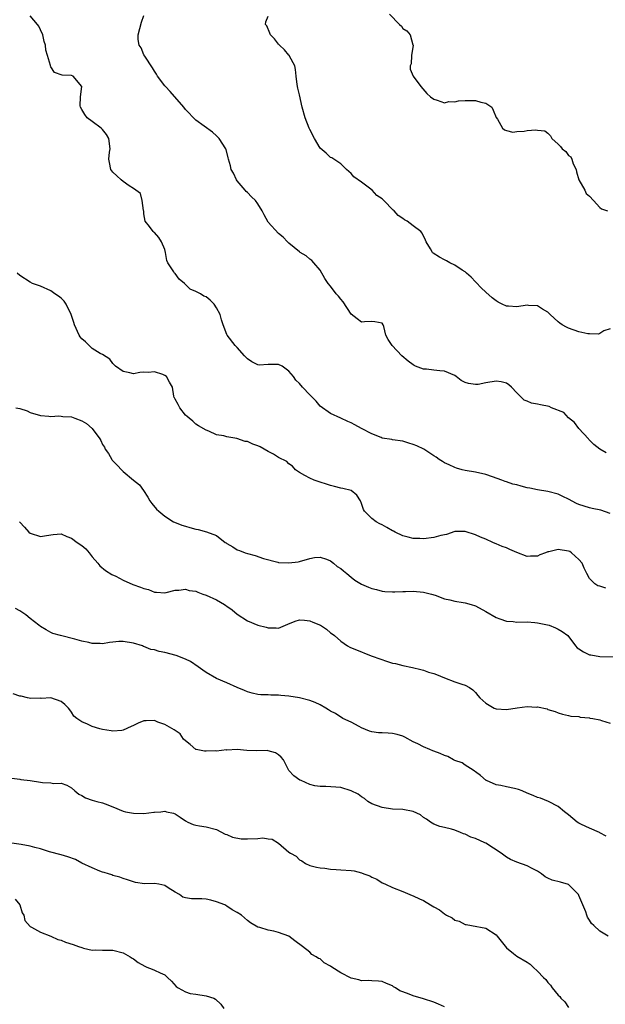
# Model space of a CAD drawing. Units: inches. Extents: x 2619000 to 2622000, y 1497000 to 1500000.
# Drawn here: x 2619125 to 2619238, y 1499364 to 1499554 of the extents above; entities that cross this region are included whole.
import ezdxf

# ---------------------------------------------------------------- set-up
doc = ezdxf.new("R2010")
doc.units = ezdxf.units.IN
doc.header["$MEASUREMENT"] = 0
doc.layers.add('LD26191497_2ft', color=24, linetype='Continuous')

msp = doc.modelspace()

# ---------------------------------------------------------------- linework, layer by layer
at = {"layer": 'LD26191497_2ft'}
for points, elevation in [([(2619239, 1499458.56), (2619237.19, 1499459.19), (2619235.56, 1499459.56), (2619235, 1499459.67), (2619233.98, 1499459.98), (2619233, 1499460.33), (2619232.53, 1499460.53), (2619231, 1499461.33), (2619229.86, 1499461.86), (2619229, 1499462.31), (2619227, 1499462.85), (2619225, 1499463.15), (2619223.48, 1499463.48), (2619223, 1499463.55), (2619221.84, 1499463.84), (2619221, 1499464.08), (2619220.25, 1499464.25), (2619219, 1499464.7), (2619218.76, 1499464.76), (2619218.09, 1499465), (2619216.33, 1499465.67), (2619215, 1499466.09), (2619213, 1499466.55), (2619211, 1499466.87), (2619210.43, 1499467), (2619209.35, 1499467.35), (2619209, 1499467.44), (2619207.96, 1499467.96), (2619207, 1499468.35), (2619206.62, 1499468.62), (2619205.99, 1499469), (2619205.44, 1499469.44), (2619205, 1499469.69), (2619203.03, 1499471), (2619201.66, 1499471.66), (2619201, 1499471.93), (2619200.15, 1499472.15), (2619199, 1499472.53), (2619197, 1499472.79), (2619196.84, 1499472.84), (2619195, 1499473.15), (2619194.77, 1499473.23), (2619193, 1499473.99), (2619191, 1499475), (2619189.71, 1499475.71), (2619189, 1499476.07), (2619188.34, 1499476.34), (2619187, 1499476.97), (2619185, 1499477.87), (2619183, 1499479.31), (2619182.25, 1499480.25), (2619181.57, 1499481), (2619181, 1499481.52), (2619179.6, 1499483), (2619179, 1499483.67), (2619178.31, 1499484.31), (2619177.89, 1499485), (2619177, 1499486.09), (2619175.71, 1499487), (2619175, 1499487.37), (2619173.32, 1499487.32), (2619173, 1499487.36), (2619171.22, 1499487.22), (2619171, 1499487.25), (2619169.85, 1499487.85), (2619169, 1499488.41), (2619168.42, 1499489), (2619167, 1499490.61), (2619166.62, 1499491), (2619165.07, 1499493), (2619165, 1499493.15), (2619164.29, 1499495), (2619163.96, 1499495.96), (2619163.69, 1499497), (2619163, 1499498.31), (2619162.55, 1499499), (2619161.77, 1499499.77), (2619161, 1499500.4), (2619160.57, 1499500.57), (2619159.91, 1499501), (2619159, 1499501.46), (2619157.9, 1499501.9), (2619156.81, 1499503), (2619155.8, 1499503.8), (2619155, 1499504.9), (2619154.94, 1499504.94), (2619154.89, 1499505), (2619154.79, 1499505.21), (2619153.59, 1499507), (2619153.41, 1499507.41), (2619153.18, 1499509), (2619153, 1499509.57), (2619152.41, 1499511), (2619151.87, 1499511.87), (2619151, 1499512.84), (2619150.89, 1499512.89), (2619150.77, 1499513), (2619150.04, 1499513.96), (2619149.2, 1499515), (2619149, 1499516.42), (2619148.95, 1499516.95), (2619148.89, 1499517.11), (2619148.68, 1499519), (2619148.35, 1499520.35), (2619147, 1499521.35), (2619146.15, 1499521.85), (2619145, 1499522.69), (2619144.6, 1499523), (2619143.78, 1499523.78), (2619143, 1499524.47), (2619142.63, 1499525), (2619142.33, 1499526.33), (2619142.24, 1499527), (2619142.35, 1499528.35), (2619142.46, 1499529), (2619142.24, 1499531), (2619141.76, 1499531.76), (2619141, 1499532.73), (2619140.87, 1499532.87), (2619140.72, 1499533), (2619139, 1499534.27), (2619138.04, 1499535), (2619137.59, 1499535.59), (2619137, 1499536.6), (2619136.73, 1499537), (2619136.7, 1499537.3), (2619136.76, 1499539), (2619136.97, 1499541), (2619135.32, 1499543), (2619135, 1499543.17), (2619133.2, 1499543.2), (2619131.7, 1499543.7), (2619131, 1499544.82), (2619130.95, 1499544.95), (2619130.94, 1499545.06), (2619130.35, 1499547), (2619130.05, 1499548.05), (2619129.98, 1499549), (2619129.71, 1499549.71), (2619129.44, 1499551), (2619129, 1499551.98), (2619128.67, 1499552.67), (2619128.45, 1499553), (2619127, 1499554.68)], 7914), ([(2619238.26, 1499470.26), (2619237.01, 1499471.01), (2619235.88, 1499471.88), (2619234.89, 1499472.89), (2619234.81, 1499473), (2619233, 1499475), (2619232.16, 1499476.16), (2619231, 1499477.04), (2619230.05, 1499478.05), (2619227.71, 1499479), (2619227.23, 1499479.23), (2619225.56, 1499479.56), (2619225, 1499479.7), (2619223.86, 1499479.86), (2619223, 1499480.26), (2619222.43, 1499480.43), (2619221, 1499481.85), (2619219.98, 1499483), (2619219.45, 1499483.45), (2619219, 1499483.71), (2619217.97, 1499483.97), (2619217, 1499484.12), (2619215, 1499483.8), (2619213.51, 1499483.51), (2619213, 1499483.47), (2619211.65, 1499483.65), (2619211, 1499483.88), (2619210.27, 1499484.27), (2619209.31, 1499485), (2619209, 1499485.2), (2619207, 1499486.05), (2619206.13, 1499486.13), (2619205, 1499486.28), (2619203.55, 1499486.45), (2619203, 1499486.46), (2619201.46, 1499487), (2619201.15, 1499487.15), (2619201, 1499487.25), (2619200.02, 1499488.02), (2619198.82, 1499489), (2619196.91, 1499491), (2619196.17, 1499492.17), (2619195.72, 1499493), (2619195.29, 1499494.71), (2619195.2, 1499495), (2619195, 1499495.31), (2619193.6, 1499495.6), (2619193, 1499495.64), (2619191.6, 1499495.6), (2619191, 1499495.5), (2619190.18, 1499496.18), (2619189, 1499497.09), (2619187.44, 1499499.44), (2619187, 1499499.93), (2619186.56, 1499500.56), (2619186.1, 1499501), (2619185, 1499502.49), (2619184.57, 1499503), (2619183.94, 1499503.94), (2619183, 1499505.56), (2619181.82, 1499507), (2619181.43, 1499507.43), (2619181, 1499507.69), (2619180.32, 1499508.32), (2619179.16, 1499509), (2619179, 1499509.11), (2619177, 1499510.8), (2619176.74, 1499511), (2619175.91, 1499511.91), (2619175, 1499512.63), (2619173, 1499514.84), (2619172.23, 1499516.24), (2619171.85, 1499517), (2619171, 1499518.34), (2619170.55, 1499519), (2619169.75, 1499519.75), (2619169, 1499520.54), (2619168.76, 1499520.76), (2619168.56, 1499521), (2619167, 1499522.82), (2619166.86, 1499523), (2619166.27, 1499524.27), (2619165.83, 1499525), (2619165.72, 1499525.72), (2619165.33, 1499527), (2619165.28, 1499527.28), (2619164.88, 1499528.88), (2619164.82, 1499529), (2619163.52, 1499531), (2619163, 1499531.52), (2619162.2, 1499532.2), (2619159, 1499534.53), (2619157, 1499536.57), (2619156.67, 1499537), (2619154.06, 1499540.06), (2619153.13, 1499541), (2619153, 1499541.15), (2619151.63, 1499543), (2619151.4, 1499543.4), (2619151, 1499543.98), (2619150.62, 1499544.62), (2619149.15, 1499546.85), (2619149, 1499547.13), (2619148.46, 1499548.46), (2619148.08, 1499549), (2619147.89, 1499550.11), (2619147.85, 1499551), (2619148.22, 1499552.22), (2619148.53, 1499553.47), (2619149, 1499554.71)], 7912), ([(2619239, 1499494.26), (2619237.83, 1499493.83), (2619237, 1499493.31), (2619236.79, 1499493.21), (2619235, 1499493.25), (2619234.74, 1499493.26), (2619233, 1499493.64), (2619231, 1499494.35), (2619230.56, 1499494.56), (2619229.74, 1499495), (2619229.31, 1499495.31), (2619229, 1499495.57), (2619227.41, 1499497), (2619227, 1499497.42), (2619225.95, 1499498.05), (2619225, 1499498.66), (2619223.27, 1499498.73), (2619223, 1499498.77), (2619221, 1499498.5), (2619219.38, 1499498.62), (2619219, 1499498.61), (2619218.16, 1499499), (2619217.39, 1499499.39), (2619217, 1499499.63), (2619216.21, 1499500.21), (2619215, 1499501.28), (2619214.12, 1499502.12), (2619213.15, 1499503.15), (2619213, 1499503.3), (2619212.19, 1499504.19), (2619211.28, 1499505), (2619211, 1499505.23), (2619210.44, 1499505.56), (2619209, 1499506.53), (2619208.07, 1499507), (2619207.39, 1499507.39), (2619207, 1499507.56), (2619206.08, 1499508.08), (2619204.87, 1499508.87), (2619204.73, 1499509), (2619204.33, 1499509.67), (2619203.49, 1499511), (2619203.36, 1499511.36), (2619202.71, 1499512.71), (2619202.48, 1499513), (2619201, 1499514.14), (2619199.83, 1499515), (2619199.29, 1499515.29), (2619199, 1499515.55), (2619198.11, 1499516.11), (2619197.29, 1499517), (2619197.13, 1499517.13), (2619195.34, 1499519), (2619195.16, 1499519.15), (2619195, 1499519.31), (2619193.98, 1499519.98), (2619193.05, 1499521), (2619192.8, 1499521.2), (2619191, 1499522.53), (2619189.55, 1499523.55), (2619189, 1499524.23), (2619188.09, 1499525), (2619187, 1499526.08), (2619185.67, 1499527), (2619185.26, 1499527.26), (2619185, 1499527.34), (2619184.15, 1499528.15), (2619183, 1499529.09), (2619181.91, 1499531), (2619181, 1499532.7), (2619180.87, 1499533), (2619180.14, 1499535), (2619179.56, 1499537), (2619179, 1499539.38), (2619178.73, 1499540.73), (2619178.58, 1499541.42), (2619178.36, 1499543), (2619178.28, 1499544.28), (2619178.11, 1499545), (2619177.12, 1499546.88), (2619177.08, 1499547), (2619177, 1499547.07), (2619176.11, 1499548.11), (2619175.18, 1499549), (2619175, 1499549.21), (2619174.21, 1499550.21), (2619173.43, 1499551), (2619173.33, 1499551.34), (2619172.71, 1499552.71), (2619172.49, 1499553), (2619172.52, 1499553.48), (2619173, 1499554.61)], 7910), ([(2619196.41, 1499555), (2619198.33, 1499553), (2619198.7, 1499552.7), (2619199, 1499552.21), (2619199.78, 1499551.78), (2619200.39, 1499551), (2619200.91, 1499549.09), (2619200.95, 1499549), (2619200.67, 1499547), (2619200.58, 1499545.42), (2619200.38, 1499545), (2619200.39, 1499544.39), (2619200.95, 1499543), (2619202.45, 1499541), (2619203.64, 1499539.64), (2619204.35, 1499539), (2619205, 1499538.55), (2619205.6, 1499538.4), (2619207, 1499537.89), (2619207.9, 1499538.1), (2619209, 1499538.08), (2619209.76, 1499538.24), (2619211, 1499538.34), (2619211.71, 1499538.29), (2619213, 1499538.33), (2619214.02, 1499537.98), (2619215, 1499537.81), (2619216.18, 1499537), (2619216.45, 1499536.45), (2619217.04, 1499535.04), (2619217.26, 1499534.74), (2619218.2, 1499533), (2619218.64, 1499532.64), (2619219, 1499532.5), (2619220.23, 1499532.23), (2619221, 1499532.31), (2619222.4, 1499532.4), (2619223, 1499532.52), (2619224.64, 1499532.64), (2619225, 1499532.62), (2619226.43, 1499532.43), (2619227, 1499531.99), (2619227.51, 1499531.51), (2619227.74, 1499531), (2619229, 1499529.89), (2619229.45, 1499529.45), (2619229.78, 1499529), (2619230.44, 1499528.44), (2619231, 1499527.71), (2619231.41, 1499527.41), (2619231.59, 1499527), (2619231.88, 1499526.12), (2619232.43, 1499525), (2619232.54, 1499524.54), (2619233, 1499523), (2619234.11, 1499521), (2619234.38, 1499520.38), (2619235, 1499519.82), (2619235.82, 1499519), (2619237, 1499517.68), (2619237.38, 1499517.38), (2619238.53, 1499517)], 7908), ([(2619238.16, 1499444.16), (2619237, 1499444.53), (2619236.63, 1499444.63), (2619236.08, 1499445), (2619235, 1499446.02), (2619234.5, 1499447), (2619234.01, 1499448.01), (2619233.62, 1499449), (2619233, 1499449.7), (2619231.53, 1499451), (2619231.21, 1499451.21), (2619231, 1499451.28), (2619229, 1499451.61), (2619227.18, 1499451.18), (2619227, 1499451.16), (2619226.51, 1499451), (2619225.42, 1499450.58), (2619225, 1499450.36), (2619223.65, 1499450.35), (2619223, 1499450.29), (2619221.03, 1499451.03), (2619219.62, 1499451.62), (2619219, 1499451.93), (2619218.18, 1499452.18), (2619217, 1499452.73), (2619216.79, 1499452.79), (2619216.36, 1499453), (2619215, 1499453.59), (2619214, 1499454), (2619213, 1499454.44), (2619211, 1499455.07), (2619209, 1499455.1), (2619207.45, 1499454.55), (2619206.33, 1499454.33), (2619205, 1499453.92), (2619203, 1499453.68), (2619202.28, 1499453.72), (2619201, 1499453.73), (2619199.99, 1499454.01), (2619199, 1499454.25), (2619197.48, 1499455), (2619197.17, 1499455.17), (2619197, 1499455.24), (2619195.88, 1499455.88), (2619195, 1499456.36), (2619194.57, 1499456.57), (2619193.85, 1499457), (2619193, 1499457.64), (2619191.59, 1499459), (2619191.38, 1499459.38), (2619191, 1499460.54), (2619190.82, 1499461), (2619190.13, 1499462.13), (2619189, 1499463), (2619187.43, 1499463.43), (2619187, 1499463.49), (2619185.8, 1499463.8), (2619185, 1499463.96), (2619184.24, 1499464.24), (2619183, 1499464.61), (2619181.87, 1499465), (2619181, 1499465.4), (2619180.08, 1499465.92), (2619179, 1499466.5), (2619178.27, 1499467), (2619177.7, 1499467.7), (2619177, 1499468.17), (2619176.6, 1499468.6), (2619175, 1499469.42), (2619174.04, 1499470.04), (2619173, 1499470.54), (2619172.24, 1499471), (2619171.43, 1499471.43), (2619171, 1499471.63), (2619169.99, 1499471.99), (2619169, 1499472.46), (2619168.51, 1499472.51), (2619166.92, 1499473.08), (2619165, 1499473.35), (2619164.4, 1499473.6), (2619163, 1499473.78), (2619161.51, 1499474.49), (2619161, 1499474.66), (2619159.52, 1499475.52), (2619159, 1499475.85), (2619158.42, 1499476.42), (2619157.7, 1499477), (2619157.32, 1499477.32), (2619157, 1499477.55), (2619155.94, 1499479), (2619155.62, 1499479.62), (2619155, 1499480.66), (2619154.91, 1499480.91), (2619154.84, 1499481), (2619154.78, 1499481.22), (2619154.5, 1499483), (2619153.93, 1499483.93), (2619153.32, 1499485), (2619153, 1499485.23), (2619152.61, 1499485.39), (2619151, 1499485.92), (2619149.78, 1499485.78), (2619149, 1499485.84), (2619148.19, 1499485.81), (2619147, 1499485.55), (2619146.25, 1499485.75), (2619145, 1499486.02), (2619143.49, 1499487), (2619143.26, 1499487.26), (2619143, 1499487.53), (2619142.4, 1499488.4), (2619141, 1499489.25), (2619140.52, 1499489.48), (2619139, 1499490.45), (2619138.39, 1499491), (2619137.71, 1499491.71), (2619137, 1499492.29), (2619136.69, 1499492.69), (2619136.49, 1499493), (2619135.58, 1499495), (2619135.45, 1499495.45), (2619134.94, 1499497), (2619133.96, 1499499), (2619133.57, 1499499.57), (2619133, 1499500.13), (2619132.52, 1499500.52), (2619131.79, 1499501), (2619131, 1499501.6), (2619129, 1499502.5), (2619127.48, 1499503), (2619127, 1499503.26), (2619125, 1499504.52), (2619124.5, 1499505)], 7916), ([(2619124.24, 1499479), (2619125, 1499478.82), (2619126.42, 1499478.42), (2619127, 1499478.11), (2619129, 1499477.49), (2619130.6, 1499477.4), (2619131, 1499477.32), (2619132.55, 1499477.45), (2619133, 1499477.37), (2619133.3, 1499477.3), (2619135, 1499477.21), (2619135.67, 1499477), (2619137, 1499476.48), (2619137.93, 1499475.93), (2619139.01, 1499475), (2619140.49, 1499473), (2619140.66, 1499472.66), (2619141, 1499471.9), (2619141.4, 1499471.4), (2619141.53, 1499471), (2619142.14, 1499470.14), (2619142.8, 1499469), (2619142.88, 1499468.88), (2619143.87, 1499467.87), (2619144.69, 1499467), (2619145, 1499466.7), (2619147, 1499465.03), (2619148.13, 1499464.13), (2619148.89, 1499463), (2619149.76, 1499461.76), (2619150.14, 1499461), (2619150.49, 1499460.49), (2619151.42, 1499459.42), (2619151.84, 1499459), (2619153, 1499458.06), (2619154.69, 1499457), (2619154.89, 1499456.89), (2619156.32, 1499456.32), (2619157, 1499456.1), (2619157.86, 1499455.86), (2619159, 1499455.56), (2619159.47, 1499455.47), (2619161.05, 1499455.05), (2619163, 1499454.3), (2619164.71, 1499453), (2619164.89, 1499452.89), (2619165, 1499452.78), (2619166.16, 1499452.16), (2619167, 1499451.58), (2619167.43, 1499451.43), (2619168.52, 1499451), (2619169, 1499450.86), (2619170.48, 1499450.48), (2619172.08, 1499449.92), (2619174.84, 1499449.16), (2619175, 1499449.14), (2619177, 1499449.02), (2619178.76, 1499449.24), (2619179, 1499449.29), (2619181, 1499449.86), (2619181.93, 1499450.07), (2619183, 1499450.13), (2619184.22, 1499449.78), (2619185, 1499449.43), (2619185.6, 1499449), (2619186.32, 1499448.32), (2619187, 1499447.96), (2619187.5, 1499447.5), (2619188.17, 1499447), (2619189, 1499446.28), (2619189.72, 1499445.72), (2619191, 1499444.92), (2619192.38, 1499444.38), (2619193, 1499444.1), (2619193.91, 1499443.91), (2619195, 1499443.58), (2619195.54, 1499443.54), (2619197, 1499443.45), (2619197.44, 1499443.44), (2619199, 1499443.52), (2619199.52, 1499443.52), (2619201, 1499443.56), (2619203, 1499443.39), (2619204.51, 1499443), (2619205.2, 1499442.8), (2619207, 1499442.13), (2619208.09, 1499441.91), (2619209, 1499441.64), (2619210.61, 1499441.39), (2619211, 1499441.31), (2619212.2, 1499441), (2619213, 1499440.73), (2619215, 1499439.68), (2619217, 1499438.5), (2619217.74, 1499438.26), (2619219, 1499437.77), (2619220.3, 1499437.7), (2619221, 1499437.61), (2619223, 1499437.64), (2619224.48, 1499437.52), (2619225, 1499437.48), (2619226.91, 1499437.09), (2619227.22, 1499437), (2619228.48, 1499436.48), (2619229, 1499436.25), (2619229.77, 1499435.77), (2619230.84, 1499435), (2619232.35, 1499433), (2619232.67, 1499432.67), (2619233, 1499432.43), (2619233.85, 1499431.85), (2619235, 1499431.32), (2619235.26, 1499431.26), (2619237, 1499430.98), (2619243.17, 1499430.83)], 7918), ([(2619124.95, 1499457), (2619125, 1499456.93), (2619125.96, 1499455.96), (2619126.77, 1499455), (2619127, 1499454.77), (2619129, 1499454.11), (2619129.76, 1499454.24), (2619131, 1499454.46), (2619131.47, 1499454.53), (2619133, 1499454.67), (2619134.12, 1499454.12), (2619135, 1499453.84), (2619136.11, 1499453), (2619137, 1499452.37), (2619137.76, 1499451.76), (2619138.44, 1499451), (2619139, 1499450.23), (2619140.06, 1499449), (2619140.45, 1499448.45), (2619141.56, 1499447.56), (2619142.8, 1499446.8), (2619143.54, 1499446.46), (2619145, 1499445.73), (2619146.87, 1499444.87), (2619148.35, 1499444.35), (2619149, 1499444.07), (2619149.89, 1499443.89), (2619151, 1499443.41), (2619151.42, 1499443.42), (2619153, 1499443.23), (2619153.3, 1499443.3), (2619155, 1499443.75), (2619155.75, 1499443.75), (2619157, 1499443.98), (2619157.73, 1499443.73), (2619159, 1499443.59), (2619159.38, 1499443.38), (2619160.39, 1499443), (2619161, 1499442.82), (2619163, 1499441.88), (2619164.53, 1499441), (2619164.82, 1499440.82), (2619165, 1499440.66), (2619166, 1499440), (2619167, 1499439.15), (2619169, 1499437.84), (2619171, 1499437.01), (2619172.62, 1499436.62), (2619173, 1499436.48), (2619174.53, 1499436.53), (2619175, 1499436.46), (2619176.81, 1499437.19), (2619178.19, 1499437.81), (2619179, 1499438.04), (2619180, 1499438.01), (2619181, 1499437.86), (2619181.6, 1499437.6), (2619183.07, 1499437), (2619184.25, 1499436.25), (2619185, 1499435.55), (2619185.35, 1499435.35), (2619185.82, 1499435), (2619187, 1499433.94), (2619188.29, 1499433), (2619188.77, 1499432.77), (2619190.17, 1499432.17), (2619191, 1499431.87), (2619191.58, 1499431.58), (2619193.05, 1499431), (2619196.01, 1499429.99), (2619197, 1499429.68), (2619197.59, 1499429.59), (2619199, 1499429.2), (2619200.84, 1499428.84), (2619202.44, 1499428.44), (2619203, 1499428.31), (2619203.97, 1499427.97), (2619205, 1499427.67), (2619205.46, 1499427.46), (2619207, 1499426.85), (2619209, 1499426.1), (2619210.36, 1499425.64), (2619211, 1499425.46), (2619211.85, 1499425), (2619212.51, 1499424.51), (2619213, 1499424.03), (2619213.46, 1499423.46), (2619213.87, 1499423), (2619214.44, 1499422.44), (2619215, 1499421.95), (2619216.64, 1499421), (2619217, 1499420.85), (2619219, 1499420.73), (2619221.06, 1499421.06), (2619223, 1499421.3), (2619224.8, 1499421.2), (2619225, 1499421.23), (2619226.84, 1499420.84), (2619227, 1499420.75), (2619228.38, 1499420.38), (2619229, 1499420.08), (2619229.82, 1499419.82), (2619231, 1499419.6), (2619231.44, 1499419.44), (2619233, 1499419.36), (2619233.25, 1499419.25), (2619235, 1499419.14), (2619235.09, 1499419.09), (2619235.68, 1499419), (2619237, 1499418.73), (2619237.36, 1499418.64), (2619239, 1499418.07)], 7920), ([(2619238.28, 1499396.28), (2619237, 1499396.92), (2619236.96, 1499396.96), (2619235, 1499397.8), (2619233.49, 1499398.51), (2619233, 1499398.77), (2619232.64, 1499399), (2619231, 1499400.39), (2619230.21, 1499401), (2619229, 1499401.99), (2619227.1, 1499403), (2619225.59, 1499403.59), (2619225, 1499403.74), (2619224.16, 1499404.16), (2619223, 1499404.59), (2619222.05, 1499405), (2619221.29, 1499405.29), (2619220.52, 1499405.48), (2619219, 1499405.81), (2619217.94, 1499406.06), (2619217, 1499406.21), (2619215.16, 1499407), (2619215.05, 1499407.05), (2619213.97, 1499407.97), (2619213, 1499408.69), (2619212.84, 1499408.84), (2619212.57, 1499409), (2619211, 1499410.01), (2619210.45, 1499410.45), (2619209, 1499410.88), (2619208.77, 1499411), (2619207.66, 1499411.66), (2619207, 1499411.85), (2619206.21, 1499412.21), (2619205, 1499412.72), (2619204.78, 1499412.78), (2619204.23, 1499413), (2619203, 1499413.54), (2619201.9, 1499414.1), (2619201, 1499414.51), (2619199.4, 1499415.4), (2619199, 1499415.58), (2619197.91, 1499415.91), (2619197, 1499416.13), (2619196.15, 1499416.15), (2619195, 1499416.25), (2619194.26, 1499416.26), (2619193, 1499416.44), (2619192.57, 1499416.57), (2619191, 1499417.22), (2619190.58, 1499417.42), (2619189, 1499418.26), (2619187.43, 1499419), (2619187.17, 1499419.17), (2619187, 1499419.23), (2619185.97, 1499419.97), (2619185, 1499420.42), (2619184.66, 1499420.66), (2619184.09, 1499421), (2619183, 1499421.61), (2619182.07, 1499422.07), (2619181, 1499422.47), (2619179, 1499423.01), (2619177, 1499423.3), (2619175.43, 1499423.43), (2619175, 1499423.47), (2619173.5, 1499423.5), (2619173, 1499423.55), (2619171.59, 1499423.59), (2619171, 1499423.66), (2619169.9, 1499423.9), (2619169, 1499424.14), (2619168.4, 1499424.4), (2619167, 1499424.95), (2619165, 1499425.87), (2619163, 1499426.74), (2619161, 1499427.87), (2619160.34, 1499428.34), (2619159.49, 1499429), (2619157.97, 1499429.97), (2619157, 1499430.43), (2619155.19, 1499431.19), (2619153, 1499431.76), (2619151.93, 1499431.93), (2619151, 1499432.23), (2619150.35, 1499432.35), (2619149, 1499432.88), (2619148.9, 1499432.9), (2619148.69, 1499433), (2619147, 1499433.56), (2619145, 1499433.87), (2619144.16, 1499433.84), (2619143, 1499433.72), (2619142.32, 1499433.68), (2619141, 1499433.43), (2619140.53, 1499433.47), (2619139, 1499433.47), (2619138.36, 1499433.64), (2619137, 1499433.92), (2619135.68, 1499434.32), (2619132.86, 1499435), (2619131.41, 1499435.41), (2619131, 1499435.57), (2619130.09, 1499436.09), (2619129, 1499436.74), (2619128.7, 1499437), (2619127, 1499438.29), (2619126.19, 1499439), (2619125, 1499439.81), (2619124.22, 1499440.22)], 7922), ([(2619238.64, 1499377), (2619237, 1499377.94), (2619235.89, 1499379), (2619235.4, 1499379.4), (2619235, 1499380.07), (2619234.62, 1499380.62), (2619234.52, 1499381), (2619234.32, 1499381.68), (2619233, 1499384.82), (2619232.91, 1499385), (2619231, 1499386.95), (2619229.41, 1499387.41), (2619227.8, 1499387.8), (2619227, 1499388.18), (2619226.44, 1499388.44), (2619225.74, 1499389), (2619225, 1499389.52), (2619223.94, 1499390.06), (2619223, 1499390.57), (2619221, 1499391.27), (2619219.8, 1499391.8), (2619219, 1499392.24), (2619217.97, 1499393), (2619215, 1499394.91), (2619214.83, 1499395), (2619213, 1499395.82), (2619212.11, 1499396.11), (2619211, 1499396.65), (2619210.72, 1499396.72), (2619210.09, 1499397), (2619209, 1499397.43), (2619208.39, 1499397.61), (2619207, 1499397.94), (2619206.13, 1499398.13), (2619205, 1499398.57), (2619204.35, 1499399), (2619203.56, 1499399.56), (2619203, 1499399.91), (2619202.39, 1499400.39), (2619201, 1499401.06), (2619199, 1499401.44), (2619197, 1499401.49), (2619195, 1499401.79), (2619193, 1499402.53), (2619192.21, 1499403), (2619191.56, 1499403.56), (2619191, 1499403.85), (2619190.38, 1499404.38), (2619189, 1499405.04), (2619187, 1499405.66), (2619184.12, 1499405.88), (2619183, 1499405.85), (2619182.02, 1499406.02), (2619181, 1499406.27), (2619179.34, 1499407), (2619179.12, 1499407.12), (2619177.93, 1499407.92), (2619176.95, 1499408.95), (2619175.96, 1499411), (2619175.51, 1499411.51), (2619175, 1499412.01), (2619174.37, 1499412.37), (2619173, 1499412.76), (2619172.79, 1499412.79), (2619170.77, 1499412.77), (2619168.83, 1499412.83), (2619166.98, 1499412.98), (2619165, 1499412.91), (2619164.92, 1499412.92), (2619163, 1499412.72), (2619162.74, 1499412.74), (2619161, 1499412.66), (2619160.69, 1499412.69), (2619159.1, 1499413), (2619159, 1499413.03), (2619157.95, 1499413.95), (2619157, 1499414.68), (2619156.66, 1499415), (2619156.01, 1499416.01), (2619155, 1499416.65), (2619154.82, 1499416.82), (2619153, 1499417.85), (2619151.69, 1499418.31), (2619151, 1499418.59), (2619149.44, 1499418.56), (2619149, 1499418.53), (2619147.89, 1499418.11), (2619147, 1499417.63), (2619146.54, 1499417.46), (2619145, 1499416.72), (2619144.71, 1499416.71), (2619143, 1499416.55), (2619142.64, 1499416.64), (2619141, 1499416.87), (2619140.5, 1499417), (2619139, 1499417.46), (2619138.1, 1499417.9), (2619137, 1499418.33), (2619136.03, 1499419), (2619135.47, 1499419.47), (2619135, 1499420.23), (2619134.66, 1499420.66), (2619134.43, 1499421), (2619133.69, 1499421.69), (2619133, 1499422.29), (2619131, 1499422.97), (2619129.12, 1499422.88), (2619129, 1499422.9), (2619127.12, 1499422.88), (2619126.5, 1499423), (2619125.29, 1499423.29), (2619125, 1499423.33), (2619123.77, 1499423.77)], 7924), ([(2619123.47, 1499407.47), (2619125, 1499407.3), (2619125.24, 1499407.24), (2619127, 1499407.01), (2619129, 1499406.68), (2619129.39, 1499406.61), (2619131, 1499406.56), (2619131.55, 1499406.45), (2619133, 1499406.49), (2619134.11, 1499406.11), (2619135, 1499405.59), (2619135.67, 1499405), (2619136.4, 1499404.41), (2619137, 1499404.1), (2619137.7, 1499403.7), (2619139, 1499403.26), (2619139.91, 1499403), (2619141, 1499402.72), (2619141.5, 1499402.5), (2619143, 1499401.96), (2619145, 1499401.1), (2619145.45, 1499401), (2619147, 1499400.71), (2619149, 1499400.68), (2619150.89, 1499400.89), (2619151, 1499400.89), (2619152.23, 1499401), (2619153, 1499401.1), (2619153.35, 1499401), (2619154.69, 1499400.69), (2619155, 1499400.57), (2619155.97, 1499399.97), (2619157, 1499399.27), (2619157.5, 1499399), (2619158.53, 1499398.53), (2619159, 1499398.37), (2619159.73, 1499398.27), (2619161, 1499398.07), (2619163, 1499397.56), (2619164.69, 1499396.69), (2619165, 1499396.58), (2619166.09, 1499396.09), (2619167.78, 1499395.78), (2619169, 1499395.78), (2619171, 1499395.85), (2619171.96, 1499395.96), (2619173, 1499395.78), (2619173.73, 1499395.73), (2619175, 1499394.91), (2619177, 1499393.19), (2619177.29, 1499393), (2619178.39, 1499392.39), (2619179, 1499391.72), (2619179.51, 1499391.51), (2619180.22, 1499391), (2619181, 1499390.61), (2619182.29, 1499390.29), (2619183, 1499390.18), (2619183.9, 1499390.1), (2619185, 1499389.91), (2619186.14, 1499389.86), (2619187, 1499389.77), (2619189, 1499389.67), (2619189.59, 1499389.59), (2619191, 1499389.21), (2619191.47, 1499389), (2619192.59, 1499388.59), (2619193, 1499388.33), (2619193.98, 1499387.98), (2619195, 1499387.27), (2619195.21, 1499387.21), (2619195.61, 1499387), (2619197, 1499386.38), (2619199, 1499385.58), (2619200.32, 1499385), (2619200.82, 1499384.82), (2619201, 1499384.78), (2619202.21, 1499384.21), (2619203, 1499383.88), (2619204.32, 1499383), (2619205, 1499382.65), (2619206.05, 1499382.05), (2619207, 1499381.29), (2619207.45, 1499381), (2619208.48, 1499380.48), (2619209, 1499380.07), (2619209.88, 1499379.88), (2619211, 1499379.23), (2619211.24, 1499379.24), (2619212.24, 1499379), (2619215, 1499378.52), (2619217, 1499377.25), (2619217.23, 1499377), (2619217.98, 1499375.98), (2619219, 1499374.71), (2619220.35, 1499373.65), (2619221, 1499373.11), (2619223, 1499371.94), (2619223.55, 1499371.55), (2619224.17, 1499371), (2619225, 1499370.22), (2619226.18, 1499369), (2619226.59, 1499368.59), (2619227, 1499368.03), (2619227.51, 1499367.51), (2619227.82, 1499367), (2619229, 1499365.58), (2619229.29, 1499365.29), (2619229.48, 1499365), (2619230.27, 1499364.27), (2619231, 1499363.18)], 7926), ([(2619207, 1499363.32), (2619205.87, 1499363.87), (2619205, 1499364.2), (2619203, 1499364.87), (2619201, 1499365.45), (2619200.22, 1499365.78), (2619199, 1499366.19), (2619198.42, 1499366.42), (2619197.54, 1499367), (2619197.2, 1499367.2), (2619197, 1499367.35), (2619195.83, 1499367.83), (2619195, 1499368.24), (2619194.28, 1499368.28), (2619193, 1499368.37), (2619192.38, 1499368.38), (2619191, 1499368.33), (2619190.51, 1499368.51), (2619189, 1499368.86), (2619187, 1499369.9), (2619185.25, 1499371), (2619185, 1499371.19), (2619183.81, 1499371.81), (2619183, 1499372.57), (2619182.67, 1499372.67), (2619182.27, 1499373), (2619181.44, 1499373.44), (2619181, 1499373.86), (2619179.62, 1499375), (2619178.1, 1499376.1), (2619176.94, 1499377), (2619175, 1499377.66), (2619174.05, 1499377.95), (2619173, 1499378.15), (2619171.35, 1499378.65), (2619171, 1499378.7), (2619169.54, 1499379.54), (2619169, 1499379.97), (2619167.85, 1499381), (2619167, 1499381.54), (2619166.05, 1499382.05), (2619165, 1499382.77), (2619164.61, 1499383), (2619163, 1499383.62), (2619161.92, 1499383.92), (2619161, 1499384.09), (2619160.15, 1499384.15), (2619158.18, 1499384.18), (2619157, 1499384.39), (2619156.5, 1499384.5), (2619155.86, 1499385), (2619155, 1499385.47), (2619153.7, 1499386.3), (2619153, 1499386.73), (2619151.85, 1499387), (2619151, 1499387.16), (2619149.09, 1499387.09), (2619147.34, 1499387.34), (2619147, 1499387.44), (2619145.85, 1499387.85), (2619145, 1499388.12), (2619144.37, 1499388.37), (2619143, 1499388.7), (2619142.8, 1499388.8), (2619142.13, 1499389), (2619141.29, 1499389.29), (2619141, 1499389.34), (2619140.49, 1499389.51), (2619139, 1499390.15), (2619137, 1499391.07), (2619135.75, 1499391.75), (2619134.27, 1499392.27), (2619133, 1499392.67), (2619132.72, 1499392.72), (2619131, 1499393.2), (2619130.74, 1499393.26), (2619129, 1499393.82), (2619127.9, 1499394.1), (2619127, 1499394.37), (2619125.3, 1499394.7), (2619121.23, 1499395.23)], 7928), ([(2619124.12, 1499384.12), (2619125.04, 1499383), (2619125.5, 1499381.5), (2619125.82, 1499381), (2619126.01, 1499380.01), (2619127, 1499378.82), (2619127.3, 1499378.7), (2619129, 1499377.72), (2619131, 1499376.99), (2619132.35, 1499376.35), (2619133, 1499376.19), (2619133.84, 1499375.84), (2619135.35, 1499375.35), (2619136.37, 1499375), (2619137, 1499374.76), (2619137.33, 1499374.67), (2619139, 1499374.28), (2619139.7, 1499374.3), (2619141, 1499374.29), (2619142.24, 1499374.24), (2619143, 1499374.27), (2619145, 1499373.74), (2619146.36, 1499373), (2619146.74, 1499372.74), (2619147, 1499372.6), (2619147.91, 1499371.91), (2619149.16, 1499371.16), (2619149.58, 1499371), (2619150.57, 1499370.57), (2619151, 1499370.43), (2619152.14, 1499369.86), (2619153, 1499369.48), (2619153.56, 1499369), (2619154.3, 1499368.3), (2619155.24, 1499367.24), (2619155.59, 1499367), (2619157, 1499366.2), (2619157.93, 1499365.93), (2619159, 1499365.79), (2619161, 1499365.46), (2619162.49, 1499365), (2619162.83, 1499364.83), (2619163.82, 1499363.82), (2619164.42, 1499363)], 7930)]:
    msp.add_lwpolyline(points, dxfattribs=dict(at, elevation=elevation))

doc.saveas('drawing.dxf')
